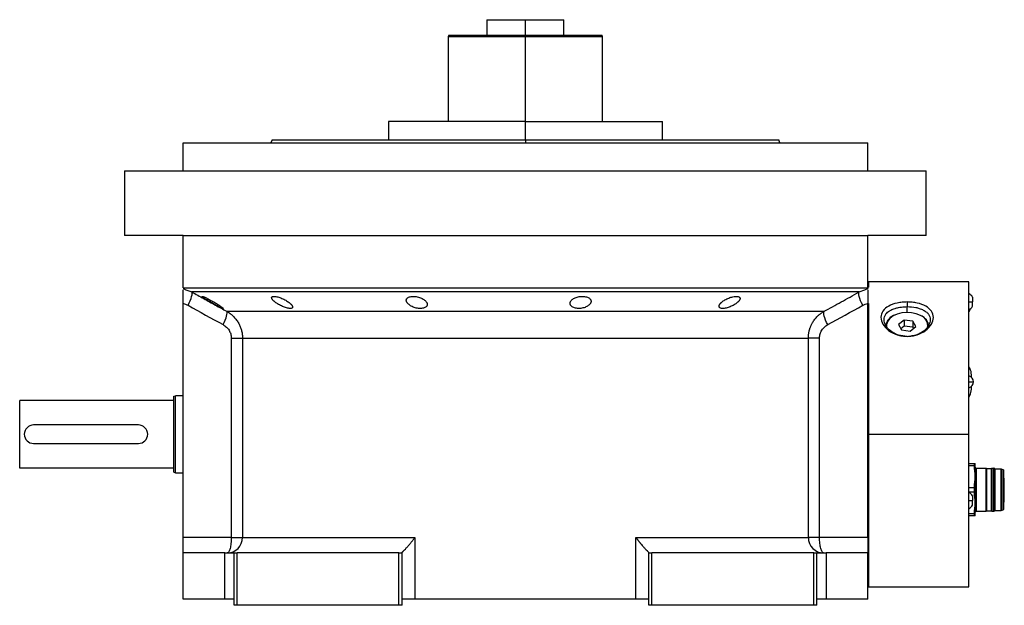
# Model space of a CAD drawing. Units: millimetres. Extents: x 270 to 2401, y 296 to 1594.
# Drawn here: x 2081 to 2401, y 838 to 1028 of the extents above; entities that cross this region are included whole.
import ezdxf

# ---------------------------------------------------------------- set-up
doc = ezdxf.new("R2010")
doc.units = ezdxf.units.MM

msp = doc.modelspace()

# ---------------------------------------------------------------- linework, layer by layer
at = {"color": 7, "linetype": 'Continuous', "lineweight": 25}
for p, q in [((2232.85, 1028.02), (2232.85, 1023.02)), ((2232.85, 1028.02), (2245.35, 1028.02)), ((2245.35, 1023.02), (2245.35, 1028.02)), ((2245.35, 1028.02), (2257.85, 1028.02)), ((2257.85, 1023.02), (2257.85, 1028.02)), ((2220.48, 1023.02), (2220.35, 1022.51)), ((2220.35, 1022.52), (2220.35, 995.02)), ((2245.35, 1023.02), (2245.35, 1022.52)), ((2270.35, 1022.51), (2270.21, 1023.02)), ((2270.35, 995.02), (2270.35, 1022.52)), ((2200.9, 995.02), (2200.9, 989.02)), ((2245.35, 995.02), (2200.9, 995.02)), ((2245.35, 989.02), (2245.35, 995.02)), ((2245.35, 995.02), (2289.8, 995.02)), ((2289.8, 989.02), (2289.8, 995.02)), ((2134.35, 979.02), (2134.35, 988.02)), ((2134.35, 988.02), (2356.35, 988.02)), ((2163.17, 989.03), (2162.8, 988.02)), ((2162.8, 988.03), (2162.8, 988.02)), ((2245.35, 989.02), (2245.35, 988.02)), ((2327.9, 988.02), (2327.53, 989.03)), ((2327.9, 988.02), (2327.9, 988.03)), ((2356.35, 979.02), (2356.35, 988.02)), ((2115.35, 979.02), (2115.35, 958.02)), ((2115.35, 979.02), (2375.35, 979.02)), ((2375.35, 958.02), (2375.35, 979.02)), ((2134.35, 958.02), (2115.35, 958.02)), ((2134.35, 941.02), (2134.35, 958.02)), ((2134.35, 958.02), (2356.35, 958.02)), ((2375.35, 958.02), (2356.35, 958.02)), ((2356.35, 941.02), (2356.35, 958.02)), ((2389.15, 943.02), (2356.65, 943.02)), ((2356.65, 943.02), (2356.65, 941.24)), ((2389.15, 893.52), (2389.15, 943.02)), ((2134.35, 941.02), (2356.35, 941.02)), ((2135.27, 940.4), (2137.13, 939.68)), ((2353.57, 939.68), (2355.42, 940.4)), ((2356.35, 941.02), (2356.65, 941.02)), ((2134.35, 936.02), (2134.35, 935.92)), ((2134.35, 860.02), (2134.35, 935.92)), ((2356.35, 935.92), (2356.35, 936.02)), ((2356.35, 860.02), (2356.35, 935.92)), ((2356.65, 935.89), (2356.65, 893.52)), ((2369.15, 936.43), (2369.15, 934.92)), ((2390.3, 938.02), (2390.3, 936.52)), ((2390.3, 935.02), (2390.3, 936.52)), ((2148.49, 933.4), (2342.21, 933.4)), ((2365.5, 932.37), (2365.34, 932.3)), ((2372.96, 932.3), (2372.79, 932.37)), ((2368.17, 930.5), (2366.31, 929.08)), ((2371.01, 930.17), (2368.17, 930.5)), ((2368.17, 930.5), (2368.17, 928.58)), ((2371.99, 928.43), (2371.01, 930.17)), ((2371.01, 930.17), (2371.01, 928.26)), ((2373.66, 931.97), (2372.96, 932.3)), ((2373.66, 931.97), (2373.47, 932.05)), ((2366.31, 929.08), (2367.29, 927.34)), ((2368.17, 928.58), (2367.06, 927.74)), ((2367.29, 927.34), (2370.13, 927.01)), ((2371.01, 928.26), (2368.17, 928.58)), ((2370.13, 927.01), (2371.99, 928.43)), ((2371.24, 927.85), (2371.01, 928.26)), ((2149.96, 924.74), (2149.96, 860.02)), ((2153.6, 924.74), (2337.1, 924.74)), ((2153.6, 924.74), (2153.6, 860.02)), ((2337.1, 860.02), (2337.1, 924.74)), ((2340.74, 860.02), (2340.74, 924.74)), ((2369.15, 925.27), (2369.15, 925.27)), ((2390.05, 911.94), (2390.05, 912.24)), ((2081.35, 882.52), (2081.35, 904.52)), ((2131.35, 904.52), (2081.35, 904.52)), ((2131.35, 905.83), (2131.85, 906.02)), ((2134.35, 906.02), (2131.85, 906.02)), ((2119.85, 896.52), (2085.85, 896.52)), ((2356.65, 893.52), (2389.15, 893.52)), ((2356.65, 893.52), (2356.65, 844.02)), ((2389.15, 844.02), (2389.15, 893.52)), ((2085.85, 890.52), (2119.85, 890.52)), ((2131.35, 882.52), (2081.35, 882.52)), ((2389.15, 884.02), (2390.94, 884.02)), ((2389.15, 884.02), (2390.94, 884.02)), ((2390.94, 883.24), (2389.15, 883.24)), ((2390.94, 883.24), (2390.94, 884.02)), ((2390.94, 884.02), (2391.18, 884.02)), ((2391.25, 883.77), (2391.18, 884.02)), ((2391.25, 883.77), (2391.18, 884.02)), ((2391.25, 875.52), (2391.25, 883.77)), ((2391.55, 882.52), (2391.55, 868.52)), ((2391.55, 882.52), (2394.75, 882.52)), ((2391.55, 882.52), (2394.75, 882.52)), ((2394.75, 868.52), (2394.75, 882.52)), ((2394.75, 882.52), (2394.85, 882.42)), ((2394.75, 882.52), (2394.85, 882.42)), ((2394.85, 882.42), (2394.85, 868.62)), ((2394.85, 882.42), (2396.45, 882.42)), ((2394.85, 882.42), (2396.45, 882.42)), ((2396.45, 882.42), (2396.55, 882.52)), ((2396.45, 882.42), (2396.55, 882.52)), ((2396.45, 868.62), (2396.45, 882.42)), ((2396.55, 882.52), (2396.55, 868.52)), ((2396.55, 882.52), (2397.24, 882.52)), ((2396.55, 882.52), (2397.24, 882.52)), ((2397.24, 868.52), (2397.24, 882.52)), ((2397.34, 882.47), (2397.34, 868.56)), ((2397.34, 882.47), (2397.55, 882.27)), ((2397.34, 882.47), (2397.55, 882.27)), ((2397.55, 882.27), (2397.55, 868.77)), ((2397.55, 882.27), (2399.63, 882.27)), ((2397.55, 882.27), (2399.63, 882.27)), ((2399.63, 868.77), (2399.63, 882.27)), ((2399.67, 882.26), (2399.67, 868.77)), ((2399.67, 882.26), (2400.32, 882.02)), ((2399.67, 882.26), (2400.32, 882.02)), ((2400.32, 869.01), (2400.32, 882.02)), ((2400.45, 869.2), (2400.45, 881.84)), ((2131.35, 881.2), (2131.85, 881.02)), ((2131.85, 881.02), (2134.35, 881.02)), ((2400.65, 875.56), (2400.65, 879.22)), ((2389.15, 876.29), (2390.94, 876.29)), ((2390.94, 875.52), (2390.94, 876.29)), ((2390.94, 874.74), (2390.94, 875.52)), ((2391.25, 875.52), (2390.94, 875.52)), ((2391.25, 867.27), (2391.25, 875.52)), ((2400.65, 871.74), (2400.65, 875.56)), ((2390.94, 874.74), (2389.15, 874.74)), ((2390.3, 873.52), (2390.3, 872.02)), ((2390.3, 870.52), (2390.3, 872.02)), ((2391.55, 868.52), (2394.75, 868.52)), ((2394.75, 868.52), (2394.85, 868.62)), ((2394.85, 868.62), (2396.45, 868.62)), ((2396.45, 868.62), (2396.55, 868.52)), ((2396.55, 868.52), (2397.24, 868.52)), ((2397.34, 868.56), (2397.55, 868.77)), ((2397.55, 868.77), (2399.63, 868.77)), ((2399.67, 868.77), (2400.32, 869.01)), ((2389.15, 867.79), (2390.94, 867.79)), ((2390.94, 867.02), (2389.15, 867.02)), ((2390.94, 867.02), (2390.94, 867.79)), ((2391.18, 867.02), (2390.94, 867.02)), ((2391.18, 867.01), (2391.25, 867.27)), ((2391.25, 868.25), (2391.25, 868.22)), ((2149.96, 860.02), (2134.35, 860.02)), ((2134.35, 855.02), (2134.35, 860.02)), ((2153.6, 860.02), (2209.5, 860.02)), ((2209.5, 860.02), (2209.5, 840.02)), ((2281.19, 860.02), (2337.1, 860.02)), ((2281.19, 840.02), (2281.19, 860.02)), ((2340.74, 860.02), (2337.1, 860.02)), ((2356.35, 860.02), (2340.74, 860.02)), ((2356.35, 860.02), (2356.35, 855.02)), ((2134.35, 840.02), (2134.35, 855.02)), ((2147.85, 855.02), (2134.35, 855.02)), ((2147.85, 840.02), (2147.85, 855.02)), ((2147.85, 855.02), (2150.85, 855.02)), ((2150.85, 838.02), (2150.85, 855.02)), ((2150.85, 855.02), (2151.85, 855.02)), ((2151.85, 838.02), (2151.85, 855.02)), ((2204.35, 855.02), (2151.85, 855.02)), ((2204.35, 838.02), (2204.35, 855.02)), ((2204.35, 855.02), (2205.35, 855.02)), ((2205.35, 855.08), (2205.35, 855.02)), ((2205.35, 838.02), (2205.35, 855.02)), ((2285.35, 855.02), (2285.35, 855.08)), ((2285.35, 838.02), (2285.35, 855.02)), ((2285.35, 855.02), (2286.35, 855.02)), ((2286.35, 838.02), (2286.35, 855.02)), ((2338.85, 855.02), (2286.35, 855.02)), ((2338.85, 838.02), (2338.85, 855.02)), ((2338.85, 855.02), (2339.85, 855.02)), ((2339.85, 838.02), (2339.85, 855.02)), ((2339.85, 855.02), (2342.85, 855.02)), ((2342.85, 855.02), (2342.85, 840.02)), ((2356.35, 855.02), (2342.85, 855.02)), ((2356.35, 840.02), (2356.35, 855.02)), ((2356.35, 846.02), (2356.65, 846.02)), ((2356.65, 844.02), (2389.15, 844.02)), ((2147.85, 840.02), (2134.35, 840.02)), ((2150.85, 840.02), (2147.85, 840.02)), ((2209.5, 840.02), (2205.35, 840.02)), ((2281.19, 840.02), (2209.5, 840.02)), ((2285.35, 840.02), (2281.19, 840.02)), ((2342.85, 840.02), (2339.85, 840.02)), ((2356.35, 840.02), (2342.85, 840.02)), ((2151.85, 838.02), (2150.85, 838.02)), ((2204.35, 838.02), (2151.85, 838.02)), ((2205.35, 838.02), (2204.35, 838.02)), ((2286.35, 838.02), (2285.35, 838.02)), ((2338.85, 838.02), (2286.35, 838.02)), ((2339.85, 838.02), (2338.85, 838.02))]:
    msp.add_line(p, q, dxfattribs=at)
at = {"color": 8, "linetype": 'Continuous', "lineweight": 25}
for p, q in [((2245.35, 995.02), (2245.35, 1022.52)), ((2134.35, 940.76), (2135.27, 940.4)), ((2355.42, 940.4), (2356.35, 940.76)), ((2389.15, 936.52), (2390.3, 936.52)), ((2369.15, 933.06), (2369.15, 934.92)), ((2389.15, 910.52), (2390.65, 910.52)), ((2389.15, 872.02), (2390.3, 872.02))]:
    msp.add_line(p, q, dxfattribs=at)
at = {"color": 7, "linetype": 'Continuous', "lineweight": 25, "flags": 128}
for points in [[(2135.94, 935.35), (2136.32, 936.11), (2136.64, 936.84), (2136.91, 937.54), (2137.1, 938.16), (2137.23, 938.71), (2137.27, 939.15), (2137.24, 939.47), (2137.13, 939.68)], [(2353.57, 939.68), (2352.7, 939.68), (2351.49, 939.68), (2349.92, 939.68), (2348.02, 939.68), (2345.78, 939.68), (2343.2, 939.68), (2340.31, 939.68), (2337.1, 939.68), (2333.6, 939.68), (2329.8, 939.68), (2325.73, 939.68), (2321.4, 939.68), (2316.81, 939.68), (2311.99, 939.68), (2306.95, 939.68), (2301.71, 939.68), (2296.29, 939.68), (2290.69, 939.68), (2284.95, 939.68), (2279.08, 939.68), (2273.1, 939.68), (2267.03, 939.68), (2260.89, 939.68), (2254.69, 939.68), (2248.47, 939.68), (2242.23, 939.68), (2236.01, 939.68), (2229.81, 939.68), (2223.67, 939.68), (2217.6, 939.68), (2211.61, 939.68), (2205.74, 939.68), (2200, 939.68), (2194.41, 939.68), (2188.99, 939.68), (2183.75, 939.68), (2178.71, 939.68), (2173.89, 939.68), (2169.3, 939.68), (2164.97, 939.68), (2160.89, 939.68), (2157.1, 939.68), (2153.59, 939.68), (2150.39, 939.68), (2147.49, 939.68), (2144.92, 939.68), (2142.68, 939.68), (2140.77, 939.68), (2139.21, 939.68), (2137.99, 939.68), (2137.13, 939.68)], [(2354.76, 935.35), (2354.38, 936.11), (2354.06, 936.84), (2353.79, 937.54), (2353.59, 938.16), (2353.47, 938.71), (2353.42, 939.15), (2353.46, 939.47), (2353.57, 939.68)], [(2373.47, 932.05), (2372.11, 932.62), (2370.59, 932.96), (2368.98, 933.06), (2367.38, 932.91), (2365.89, 932.52), (2364.58, 931.91), (2363.54, 931.11), (2362.83, 930.18), (2362.48, 929.17), (2362.48, 928.32)], [(2149.96, 860.02), (2150.64, 860.02), (2151.27, 860.02), (2151.85, 860.02), (2152.37, 860.02), (2152.81, 860.02), (2153.17, 860.02), (2153.43, 860.02), (2153.6, 860.02)]]:
    msp.add_lwpolyline(points, dxfattribs=at)
at = {"color": 7, "linetype": 'Continuous', "lineweight": 25}
for centre, radius, start, end in [((2387.58, 936.52), 3.11, 28.8775, 59.642), ((2387.58, 936.52), 3.11, 300.358, 331.1225), ((2366.62, 927.99), 4.5, 106.4544, 173.1177), ((2372.22, 928.67), 3.6, 351.0968, 69.7299), ((2372.04, 928.17), 4.13, 4.9283, 66.8521), ((2388.65, 910.52), 2, 0, 75.5225), ((2388.65, 910.52), 2, 284.4775, 0), ((2085.85, 893.52), 3, 90, 270), ((2119.85, 893.52), 3, 270, 90), ((2391.55, 882.82), 0.3, 180, 270), ((2391.55, 882.82), 0.3, 180, 270), ((2397.24, 882.37), 0.15, 45, 90), ((2397.24, 882.37), 0.15, 45, 90), ((2399.63, 882.17), 0.1, 70, 90), ((2399.63, 882.17), 0.1, 70, 90), ((2400.25, 881.84), 0.2, 360, 70), ((2387.58, 872.02), 3.11, 28.8775, 59.642), ((2400.35, 871.74), 0.3, 289.4711, 360), ((2387.58, 872.02), 3.11, 300.358, 331.1225), ((2391.55, 868.22), 0.3, 90, 180), ((2397.24, 868.67), 0.15, 270, 315), ((2399.63, 868.87), 0.1, 270, 290), ((2400.25, 869.2), 0.2, 290, 360), ((2148.63, 859.98), 4.97, 270.3902, 0.385), ((2342.07, 859.98), 4.97, 179.615, 269.6098)]:
    msp.add_arc(centre, radius, start, end, dxfattribs=at)
for points, knots in [([(2220.48, 1023.02), (2220.48, 1023.02), (2220.32, 1023.02), (2220.88, 1023.02), (2222.21, 1023.02), (2224.55, 1023.02), (2227.65, 1023.02), (2231.45, 1023.02), (2235.77, 1023.02), (2240.47, 1023.02), (2243.72, 1023.02), (2245.35, 1023.02)], [0, 0, 0, 0, 0.000001, 0.125001, 0.250001, 0.375001, 0.5, 0.625, 0.75, 0.875, 1, 1, 1, 1]), ([(2245.35, 1023.02), (2246.98, 1023.02), (2250.23, 1023.02), (2254.93, 1023.02), (2259.25, 1023.02), (2263.04, 1023.02), (2266.16, 1023.02), (2268.46, 1023.02), (2269.94, 1023.02), (2270.12, 1023.02), (2270.21, 1023.02)], [0, 0, 0, 0, 0.125, 0.25, 0.375, 0.5, 0.625001, 0.750001, 0.875001, 1, 1, 1, 1]), ([(2163.16, 989.02), (2163.16, 989.02), (2163.03, 989.02), (2163.49, 989.02), (2164.6, 989.02), (2166.58, 989.02), (2169.3, 989.02), (2172.75, 989.02), (2176.9, 989.02), (2181.72, 989.02), (2187.14, 989.02), (2193.13, 989.02), (2199.62, 989.02), (2206.54, 989.02), (2213.85, 989.02), (2221.45, 989.02), (2229.29, 989.02), (2237.28, 989.02), (2242.66, 989.02), (2245.35, 989.02)], [0, 0, 0, 0, 0.000001, 0.062501, 0.125001, 0.187501, 0.250001, 0.312501, 0.375001, 0.4375, 0.5, 0.5625, 0.625, 0.6875, 0.75, 0.8125, 0.875, 0.9375, 1, 1, 1, 1]), ([(2134.35, 935.92), (2134.35, 936.55), (2134.35, 937.81), (2134.35, 939.36), (2134.35, 940.26), (2134.35, 940.39), (2134.35, 940.41)], [0, 0, 0, 0, 0.321008, 0.642384, 0.963798, 1, 1, 1, 1]), ([(2137.13, 939.68), (2138.43, 938.95), (2141, 937.53), (2144.78, 935.43), (2147.27, 934.07), (2148.49, 933.4)], [0, 0, 0, 0, 0.3446608, 0.6779919, 1, 1, 1, 1]), ([(2342.21, 933.4), (2343.12, 933.9), (2344.97, 934.91), (2347.77, 936.46), (2350.65, 938.05), (2352.59, 939.13), (2353.57, 939.68)], [0, 0, 0, 0, 0.240445, 0.487258, 0.740442, 1, 1, 1, 1]), ([(2356.35, 940.41), (2356.35, 940.39), (2356.35, 940.26), (2356.35, 939.36), (2356.35, 937.81), (2356.35, 936.55), (2356.35, 935.92)], [0, 0, 0, 0, 0.036203, 0.3576172, 0.6789923, 1, 1, 1, 1]), ([(2140.51, 938.22), (2140.51, 938.22), (2140.52, 938.23), (2140.53, 938.24), (2140.56, 938.25), (2140.59, 938.24), (2140.63, 938.24), (2140.68, 938.23), (2140.74, 938.21), (2140.88, 938.17), (2141.15, 938.06), (2141.61, 937.86), (2142.16, 937.59), (2142.75, 937.29), (2143.37, 936.96), (2144, 936.61), (2144.63, 936.25), (2145.22, 935.88), (2145.78, 935.53), (2146.29, 935.2), (2146.72, 934.9), (2146.99, 934.69), (2147.15, 934.55), (2147.24, 934.47), (2147.3, 934.4), (2147.31, 934.37), (2147.31, 934.35)], [0, 0, 0, 0, 0.016053, 0.031884, 0.047542, 0.063075, 0.078537, 0.093978, 0.109451, 0.125008, 0.186893, 0.250079, 0.311775, 0.375015, 0.437108, 0.49997, 0.562631, 0.624954, 0.688104, 0.749889, 0.813381, 0.875106, 0.90601, 0.936857, 0.968055, 1, 1, 1, 1]), ([(2147.31, 934.35), (2147.31, 934.34), (2147.31, 934.33), (2147.29, 934.32), (2147.27, 934.32), (2147.24, 934.32), (2147.2, 934.33), (2147.14, 934.34), (2147.08, 934.36), (2146.95, 934.4), (2146.68, 934.51), (2146.22, 934.73), (2145.68, 935), (2145.09, 935.31), (2144.47, 935.66), (2143.85, 936.01), (2143.22, 936.37), (2142.62, 936.73), (2142.06, 937.08), (2141.61, 937.36), (2141.26, 937.59), (2141.02, 937.76), (2140.83, 937.9), (2140.69, 938.01), (2140.59, 938.1), (2140.53, 938.17), (2140.52, 938.2), (2140.51, 938.22)], [0, 0, 0, 0, 0.0160727, 0.0318973, 0.0475319, 0.063037, 0.0784742, 0.0939062, 0.1093955, 0.1250038, 0.1867663, 0.2500646, 0.3115748, 0.3749908, 0.4368117, 0.4999368, 0.5622954, 0.6249108, 0.6878139, 0.7498386, 0.7918732, 0.833335, 0.86706, 0.9001643, 0.9330714, 0.9662106, 1, 1, 1, 1]), ([(2163.05, 937.8), (2163.05, 937.82), (2163.05, 937.86), (2163.06, 937.92), (2163.08, 937.97), (2163.11, 938.02), (2163.15, 938.06), (2163.2, 938.1), (2163.26, 938.14), (2163.39, 938.2), (2163.66, 938.25), (2164.14, 938.24), (2164.72, 938.15), (2165.35, 937.98), (2166.02, 937.74), (2166.69, 937.46), (2167.33, 937.14), (2167.93, 936.8), (2168.47, 936.45), (2168.87, 936.13), (2169.16, 935.87), (2169.37, 935.67), (2169.54, 935.47), (2169.67, 935.29), (2169.77, 935.11), (2169.83, 934.95), (2169.84, 934.84), (2169.85, 934.79)], [0, 0, 0, 0, 0.01603, 0.031857, 0.047525, 0.063077, 0.078561, 0.094021, 0.109504, 0.125056, 0.187896, 0.2501, 0.311936, 0.375006, 0.436648, 0.499932, 0.561909, 0.624894, 0.68739, 0.749797, 0.787062, 0.823249, 0.858689, 0.893731, 0.92873, 0.964039, 1, 1, 1, 1]), ([(2169.85, 934.79), (2169.85, 934.77), (2169.84, 934.73), (2169.83, 934.67), (2169.81, 934.61), (2169.78, 934.56), (2169.74, 934.52), (2169.69, 934.47), (2169.63, 934.44), (2169.5, 934.37), (2169.24, 934.31), (2168.76, 934.32), (2168.18, 934.42), (2167.54, 934.6), (2166.88, 934.85), (2166.22, 935.14), (2165.58, 935.47), (2164.98, 935.81), (2164.44, 936.17), (2164.03, 936.49), (2163.74, 936.74), (2163.53, 936.94), (2163.36, 937.13), (2163.23, 937.32), (2163.13, 937.49), (2163.06, 937.65), (2163.05, 937.75), (2163.05, 937.8)], [0, 0, 0, 0, 0.0160591, 0.031897, 0.0475617, 0.0631031, 0.0785721, 0.0940207, 0.1095011, 0.1250653, 0.1879251, 0.2501028, 0.3118442, 0.3750062, 0.4364823, 0.4999305, 0.5616661, 0.6248909, 0.6871105, 0.7497907, 0.7865887, 0.8224614, 0.8577382, 0.8927698, 0.927918, 0.9635447, 1, 1, 1, 1]), ([(2206.72, 936.98), (2206.72, 937.01), (2206.72, 937.08), (2206.74, 937.18), (2206.76, 937.27), (2206.8, 937.36), (2206.84, 937.44), (2206.9, 937.53), (2207.02, 937.68), (2207.25, 937.87), (2207.69, 938.08), (2208.24, 938.21), (2208.88, 938.26), (2209.58, 938.23), (2210.29, 938.11), (2210.98, 937.92), (2211.61, 937.67), (2212.18, 937.38), (2212.65, 937.06), (2213.03, 936.71), (2213.26, 936.41), (2213.4, 936.17), (2213.47, 935.99), (2213.51, 935.82), (2213.52, 935.7), (2213.52, 935.64)], [0, 0, 0, 0, 0.018143, 0.036115, 0.053963, 0.071735, 0.089477, 0.107238, 0.125067, 0.188742, 0.25017, 0.313008, 0.375109, 0.437167, 0.500043, 0.561703, 0.624994, 0.686866, 0.749933, 0.812258, 0.874996, 0.906012, 0.937055, 0.968321, 1, 1, 1, 1]), ([(2213.52, 935.64), (2213.52, 935.61), (2213.52, 935.54), (2213.5, 935.44), (2213.48, 935.35), (2213.44, 935.25), (2213.4, 935.16), (2213.35, 935.08), (2213.22, 934.92), (2212.99, 934.72), (2212.55, 934.5), (2212.01, 934.36), (2211.37, 934.31), (2210.67, 934.34), (2209.96, 934.46), (2209.26, 934.66), (2208.63, 934.92), (2208.07, 935.23), (2207.65, 935.52), (2207.34, 935.8), (2207.13, 936.02), (2206.98, 936.22), (2206.87, 936.42), (2206.78, 936.61), (2206.73, 936.8), (2206.72, 936.92), (2206.72, 936.98)], [0, 0, 0, 0, 0.018247, 0.036288, 0.05417, 0.071941, 0.089647, 0.107338, 0.12506, 0.188859, 0.250153, 0.313055, 0.375085, 0.437082, 0.500009, 0.561527, 0.624953, 0.686606, 0.749881, 0.791357, 0.833412, 0.866372, 0.89927, 0.932348, 0.965846, 1, 1, 1, 1]), ([(2259.83, 935.97), (2259.84, 936.01), (2259.84, 936.08), (2259.85, 936.18), (2259.88, 936.28), (2259.91, 936.38), (2259.95, 936.49), (2260, 936.59), (2260.11, 936.77), (2260.32, 937.04), (2260.71, 937.37), (2261.2, 937.66), (2261.78, 937.91), (2262.44, 938.1), (2263.15, 938.22), (2263.86, 938.26), (2264.55, 938.21), (2265.18, 938.09), (2265.7, 937.89), (2266.12, 937.63), (2266.37, 937.38), (2266.51, 937.17), (2266.58, 937), (2266.63, 936.83), (2266.63, 936.71), (2266.63, 936.65)], [0, 0, 0, 0, 0.018121, 0.036097, 0.053962, 0.071752, 0.089504, 0.107255, 0.125044, 0.188097, 0.250121, 0.313323, 0.375101, 0.438251, 0.500077, 0.562524, 0.625015, 0.686819, 0.749933, 0.811415, 0.874988, 0.906155, 0.937227, 0.968434, 1, 1, 1, 1]), ([(2266.63, 936.65), (2266.63, 936.62), (2266.63, 936.55), (2266.62, 936.45), (2266.59, 936.34), (2266.56, 936.24), (2266.52, 936.14), (2266.47, 936.04), (2266.36, 935.85), (2266.14, 935.58), (2265.76, 935.24), (2265.27, 934.94), (2264.69, 934.68), (2264.03, 934.47), (2263.32, 934.35), (2262.6, 934.3), (2261.91, 934.36), (2261.28, 934.49), (2260.76, 934.7), (2260.34, 934.97), (2260.1, 935.23), (2259.96, 935.45), (2259.89, 935.62), (2259.84, 935.79), (2259.84, 935.91), (2259.83, 935.97)], [0, 0, 0, 0, 0.018316, 0.036421, 0.05435, 0.072139, 0.089825, 0.107446, 0.125037, 0.188297, 0.250116, 0.313498, 0.375097, 0.438353, 0.500077, 0.562519, 0.625015, 0.686709, 0.749934, 0.811264, 0.874987, 0.90593, 0.93693, 0.968212, 1, 1, 1, 1]), ([(2308.16, 935.04), (2308.16, 935.07), (2308.16, 935.13), (2308.18, 935.23), (2308.21, 935.33), (2308.25, 935.43), (2308.3, 935.53), (2308.35, 935.63), (2308.42, 935.74), (2308.5, 935.85), (2308.59, 935.96), (2308.69, 936.07), (2308.8, 936.18), (2308.92, 936.29), (2309.15, 936.49), (2309.51, 936.76), (2310.05, 937.11), (2310.65, 937.43), (2311.31, 937.72), (2311.99, 937.96), (2312.67, 938.13), (2313.32, 938.24), (2313.9, 938.26), (2314.37, 938.19), (2314.65, 938.07), (2314.81, 937.94), (2314.9, 937.83), (2314.95, 937.7), (2314.95, 937.61), (2314.96, 937.56)], [0, 0, 0, 0, 0.0195338, 0.0388427, 0.0579723, 0.0769699, 0.0958842, 0.1147651, 0.133663, 0.1526286, 0.1717128, 0.1909658, 0.2104372, 0.2301751, 0.2502267, 0.3128236, 0.3751465, 0.438291, 0.5001333, 0.563376, 0.6250864, 0.6878119, 0.7499984, 0.811803, 0.8750099, 0.9060806, 0.9370502, 0.9682488, 1, 1, 1, 1]), ([(2314.96, 937.56), (2314.95, 937.53), (2314.95, 937.47), (2314.93, 937.37), (2314.9, 937.28), (2314.86, 937.18), (2314.81, 937.08), (2314.75, 936.98), (2314.68, 936.87), (2314.6, 936.77), (2314.51, 936.66), (2314.41, 936.55), (2314.3, 936.44), (2314.18, 936.33), (2313.95, 936.13), (2313.59, 935.85), (2313.05, 935.5), (2312.45, 935.17), (2311.79, 934.88), (2311.12, 934.63), (2310.43, 934.44), (2309.78, 934.33), (2309.21, 934.31), (2308.74, 934.38), (2308.46, 934.51), (2308.3, 934.64), (2308.21, 934.76), (2308.16, 934.89), (2308.16, 934.99), (2308.16, 935.04)], [0, 0, 0, 0, 0.019872, 0.039455, 0.058798, 0.07795, 0.096963, 0.115889, 0.134779, 0.153686, 0.17266, 0.191754, 0.211014, 0.23049, 0.250225, 0.313081, 0.37514, 0.438487, 0.500128, 0.563503, 0.625084, 0.687855, 0.749997, 0.811725, 0.875005, 0.906033, 0.936974, 0.968181, 1, 1, 1, 1]), ([(2369.15, 936.43), (2368.61, 936.41), (2367.51, 936.38), (2365.38, 936.04), (2363, 935.2), (2361.1, 933.58), (2360.43, 931.49), (2361.08, 929.2), (2362.97, 927.11), (2365.35, 925.87), (2367.5, 925.35), (2368.61, 925.3), (2369.15, 925.27)], [0, 0, 0, 0, 0.060219, 0.122555, 0.246637, 0.372873, 0.498896, 0.624717, 0.751241, 0.876538, 0.939469, 1, 1, 1, 1]), ([(2369.15, 925.27), (2369.69, 925.3), (2370.79, 925.35), (2372.92, 925.86), (2375.29, 927.08), (2377.19, 929.16), (2377.87, 931.45), (2377.22, 933.55), (2375.33, 935.18), (2372.94, 936.03), (2370.8, 936.38), (2369.69, 936.41), (2369.15, 936.43)], [0, 0, 0, 0, 0.0602156, 0.1225554, 0.2466398, 0.3728762, 0.4988962, 0.6247166, 0.75124, 0.8765379, 0.9394692, 1, 1, 1, 1]), ([(2147.31, 929.07), (2147.83, 930.08), (2148.24, 931.07), (2148.66, 932.65), (2148.68, 933.19), (2148.49, 933.4)], [0, 0, 0, 0, 0.5, 0.5, 1, 1, 1, 1]), ([(2148.49, 933.4), (2148.58, 933.34), (2148.77, 933.24), (2149.03, 933.07), (2149.28, 932.9), (2149.53, 932.73), (2149.76, 932.55), (2149.98, 932.37), (2150.2, 932.19), (2150.4, 932.01), (2150.85, 931.57), (2151.5, 930.85), (2152.11, 929.96), (2152.51, 929.23), (2152.77, 928.69), (2152.99, 928.14), (2153.18, 927.59), (2153.33, 927.02), (2153.45, 926.45), (2153.54, 925.88), (2153.59, 925.31), (2153.6, 924.93), (2153.6, 924.74)], [0, 0, 0, 0, 0.030289, 0.059947, 0.088975, 0.117373, 0.145142, 0.172283, 0.198796, 0.224681, 0.24994, 0.377922, 0.499938, 0.557031, 0.613722, 0.670019, 0.725932, 0.781468, 0.836634, 0.89144, 0.945892, 1, 1, 1, 1]), ([(2337.1, 924.74), (2337.1, 924.84), (2337.1, 925.06), (2337.12, 925.38), (2337.14, 925.7), (2337.18, 926.02), (2337.23, 926.34), (2337.29, 926.66), (2337.36, 926.98), (2337.44, 927.3), (2337.53, 927.62), (2337.63, 927.93), (2337.75, 928.25), (2337.87, 928.56), (2338.01, 928.86), (2338.15, 929.16), (2338.31, 929.46), (2338.63, 930.03), (2339.2, 930.85), (2339.89, 931.63), (2340.46, 932.16), (2340.85, 932.48), (2341.27, 932.8), (2341.72, 933.11), (2342.04, 933.3), (2342.21, 933.4)], [0, 0, 0, 0, 0.030395, 0.060898, 0.09151, 0.122234, 0.15307, 0.184019, 0.215085, 0.246266, 0.277567, 0.308986, 0.340527, 0.37219, 0.403977, 0.43589, 0.467929, 0.500097, 0.622101, 0.750087, 0.795996, 0.843939, 0.893918, 0.945937, 1, 1, 1, 1]), ([(2343.38, 929.07), (2342.86, 930.08), (2342.46, 931.07), (2342.03, 932.65), (2342.02, 933.19), (2342.21, 933.4)], [0, 0, 0, 0, 0.5, 0.5, 1, 1, 1, 1]), ([(2369.15, 925.27), (2368.19, 925.36), (2366.81, 925.47), (2365.09, 926.18), (2363.85, 926.91), (2362.86, 927.81), (2362.28, 928.61), (2361.96, 929.22), (2361.72, 929.87), (2361.6, 930.68), (2361.74, 931.6), (2362.11, 932.32), (2362.58, 932.89), (2363.12, 933.36), (2363.97, 933.89), (2365.06, 934.34), (2366.24, 934.64), (2367.26, 934.81), (2368.21, 934.9), (2368.84, 934.91), (2369.15, 934.92)], [0, 0, 0, 0, 0.120898, 0.17419, 0.245769, 0.319994, 0.373012, 0.406037, 0.438159, 0.49966, 0.560689, 0.62519, 0.658363, 0.700721, 0.752259, 0.824124, 0.877438, 0.919594, 0.960441, 1, 1, 1, 1]), ([(2369.15, 934.92), (2370.11, 934.87), (2371.49, 934.79), (2373.21, 934.35), (2374.45, 933.85), (2375.44, 933.18), (2376.02, 932.55), (2376.34, 932.03), (2376.58, 931.44), (2376.7, 930.68), (2376.55, 929.71), (2376.19, 928.89), (2375.72, 928.18), (2375.18, 927.57), (2374.33, 926.84), (2373.23, 926.18), (2372.06, 925.72), (2371.14, 925.47), (2370.6, 925.4), (2370.39, 925.37)], [0, 0, 0, 0, 0.127636, 0.183899, 0.259468, 0.337829, 0.393804, 0.428669, 0.462581, 0.52751, 0.59194, 0.660037, 0.695058, 0.739777, 0.794188, 0.870058, 0.926342, 0.970846, 1, 1, 1, 1]), ([(2389.15, 933.26), (2389.27, 933.41), (2389.49, 933.72), (2389.61, 934.09), (2389.66, 934.27)], [0, 0, 0, 0, 0.510063, 1, 1, 1, 1]), ([(2147.31, 929.07), (2147.7, 928.85), (2148.06, 928.6), (2148.7, 928), (2148.99, 927.66), (2149.46, 926.9), (2149.64, 926.49), (2149.9, 925.63), (2149.96, 925.19), (2149.96, 924.74)], [0, 0, 0, 0, 0.25, 0.25, 0.5, 0.5, 0.75, 0.75, 1, 1, 1, 1]), ([(2340.74, 924.74), (2340.74, 925.19), (2340.8, 925.63), (2341.05, 926.49), (2341.24, 926.9), (2341.71, 927.66), (2342, 928), (2342.64, 928.6), (2342.99, 928.85), (2343.38, 929.07)], [0, 0, 0, 0, 0.25, 0.25, 0.5, 0.5, 0.75, 0.75, 1, 1, 1, 1]), ([(2149.96, 924.74), (2150.89, 924.74), (2151.73, 924.74), (2152.69, 924.74), (2152.96, 924.74), (2153.38, 924.74), (2153.52, 924.74), (2153.6, 924.74)], [0, 0, 0, 0, 0.5, 0.5, 0.75, 0.75, 1, 1, 1, 1]), ([(2340.74, 924.74), (2340.28, 924.74), (2339.83, 924.74), (2339.02, 924.74), (2338.65, 924.74), (2338.01, 924.74), (2337.74, 924.74), (2337.32, 924.74), (2337.18, 924.74), (2337.1, 924.74)], [0, 0, 0, 0, 0.25, 0.25, 0.5, 0.5, 0.75, 0.75, 1, 1, 1, 1]), ([(2390.05, 912.24), (2390, 912.97), (2389.91, 914.12), (2389.36, 915.13), (2389.15, 915.5)], [0, 0, 0, 0, 0.628269, 1, 1, 1, 1]), ([(2389.15, 905.57), (2389.41, 906.01), (2389.94, 906.89), (2390.05, 908.85), (2390.05, 908.8), (2390.05, 908.92), (2390.05, 909.02), (2390.05, 909.09), (2390.05, 909.09)], [0, 0, 0, 0, 0.383944, 0.768027, 0.844647, 0.921268, 0.997888, 1, 1, 1, 1]), ([(2149.96, 860.02), (2149.96, 859.36), (2149.93, 858.71), (2149.8, 857.5), (2149.7, 856.94), (2149.46, 856.02), (2149.32, 855.65), (2149, 855.15), (2148.84, 855.02), (2148.67, 855.02)], [0, 0, 0, 0, 0.25, 0.25, 0.5, 0.5, 0.75, 0.75, 1, 1, 1, 1]), ([(2205.35, 855.08), (2205.35, 855.09), (2205.35, 855.11), (2205.37, 855.15), (2205.4, 855.19), (2205.43, 855.23), (2205.47, 855.29), (2205.53, 855.35), (2205.58, 855.42), (2205.65, 855.49), (2205.73, 855.57), (2205.81, 855.66), (2206.02, 855.87), (2206.42, 856.29), (2207.03, 856.94), (2207.68, 857.68), (2208.19, 858.29), (2208.6, 858.8), (2208.88, 859.17), (2209.19, 859.58), (2209.4, 859.87), (2209.5, 860.02)], [0, 0, 0, 0, 0.022718, 0.045257, 0.067682, 0.090056, 0.112445, 0.13491, 0.157514, 0.180318, 0.203379, 0.226754, 0.250494, 0.367347, 0.50021, 0.61544, 0.750095, 0.802633, 0.861792, 0.927578, 1, 1, 1, 1]), ([(2281.19, 860.02), (2281.25, 859.94), (2281.36, 859.78), (2281.53, 859.55), (2281.69, 859.34), (2281.85, 859.13), (2282, 858.93), (2282.15, 858.74), (2282.29, 858.56), (2282.42, 858.4), (2282.55, 858.24), (2282.67, 858.09), (2282.9, 857.83), (2283.22, 857.45), (2283.73, 856.88), (2284.27, 856.29), (2284.71, 855.84), (2284.96, 855.58), (2285.09, 855.44), (2285.2, 855.32), (2285.28, 855.22), (2285.33, 855.14), (2285.34, 855.1), (2285.35, 855.08)], [0, 0, 0, 0, 0.037975, 0.07441, 0.109307, 0.142668, 0.174494, 0.204785, 0.233544, 0.260772, 0.286468, 0.310635, 0.333275, 0.42051, 0.499901, 0.632684, 0.74957, 0.792616, 0.834657, 0.876041, 0.917135, 0.958326, 1, 1, 1, 1]), ([(2342.03, 855.02), (2341.86, 855.02), (2341.69, 855.15), (2341.38, 855.65), (2341.24, 856.02), (2341, 856.94), (2340.9, 857.5), (2340.77, 858.71), (2340.74, 859.36), (2340.74, 860.02)], [0, 0, 0, 0, 0.25, 0.25, 0.5, 0.5, 0.75, 0.75, 1, 1, 1, 1])]:
    msp.add_open_spline(points, degree=3, knots=knots, dxfattribs=at)
for points in [[(2220.35, 1022.52), (2220.44, 1022.52), (2220.63, 1022.52), (2222.11, 1022.52), (2224.42, 1022.52), (2227.56, 1022.52), (2231.37, 1022.52), (2235.72, 1022.52), (2240.44, 1022.52), (2243.71, 1022.52), (2245.35, 1022.52)], [(2245.35, 1022.52), (2246.98, 1022.52), (2250.26, 1022.52), (2254.98, 1022.52), (2259.33, 1022.52), (2263.14, 1022.52), (2266.27, 1022.52), (2268.58, 1022.52), (2270.07, 1022.52), (2270.26, 1022.52), (2270.35, 1022.52)], [(2245.35, 989.02), (2248.04, 989.02), (2253.42, 989.02), (2261.41, 989.02), (2269.24, 989.02), (2276.85, 989.02), (2284.15, 989.02), (2291.08, 989.02), (2297.57, 989.02), (2303.56, 989.02), (2308.98, 989.02), (2313.79, 989.02), (2317.95, 989.02), (2321.4, 989.02), (2324.12, 989.02), (2326.08, 989.02), (2327.31, 989.02), (2327.46, 989.02), (2327.53, 989.02)], [(2134.35, 935.92), (2134.9, 935.82), (2135.44, 935.62), (2135.94, 935.35)], [(2354.76, 935.35), (2355.26, 935.62), (2355.79, 935.82), (2356.35, 935.92)], [(2135.94, 935.35), (2139.72, 933.24), (2143.52, 931.14), (2147.31, 929.07)], [(2343.38, 929.07), (2347.18, 931.14), (2350.97, 933.24), (2354.76, 935.35)], [(2131.35, 881.2), (2131.35, 881.24), (2131.35, 881.34), (2131.35, 882.07), (2131.35, 883.21), (2131.35, 884.75), (2131.35, 886.63), (2131.35, 888.77), (2131.35, 891.1), (2131.35, 893.52), (2131.35, 895.94), (2131.35, 898.26), (2131.35, 900.4), (2131.35, 902.28), (2131.35, 903.83), (2131.35, 904.96), (2131.35, 905.7), (2131.35, 905.79), (2131.35, 905.83)], [(2131.85, 881.02), (2131.85, 881.06), (2131.85, 881.16), (2131.85, 881.9), (2131.85, 883.05), (2131.85, 884.62), (2131.85, 886.53), (2131.85, 888.7), (2131.85, 891.06), (2131.85, 893.52), (2131.85, 895.97), (2131.85, 898.33), (2131.85, 900.51), (2131.85, 902.41), (2131.85, 903.98), (2131.85, 905.13), (2131.85, 905.88), (2131.85, 905.97), (2131.85, 906.02)], [(2390.94, 876.29), (2391.06, 877.45), (2391.3, 879.77), (2391.06, 882.08), (2390.94, 883.24)], [(2390.94, 867.79), (2391.06, 868.95), (2391.3, 871.27), (2391.06, 873.58), (2390.94, 874.74)]]:
    msp.add_open_spline(points, degree=3, dxfattribs=at)

doc.saveas('drawing.dxf')
